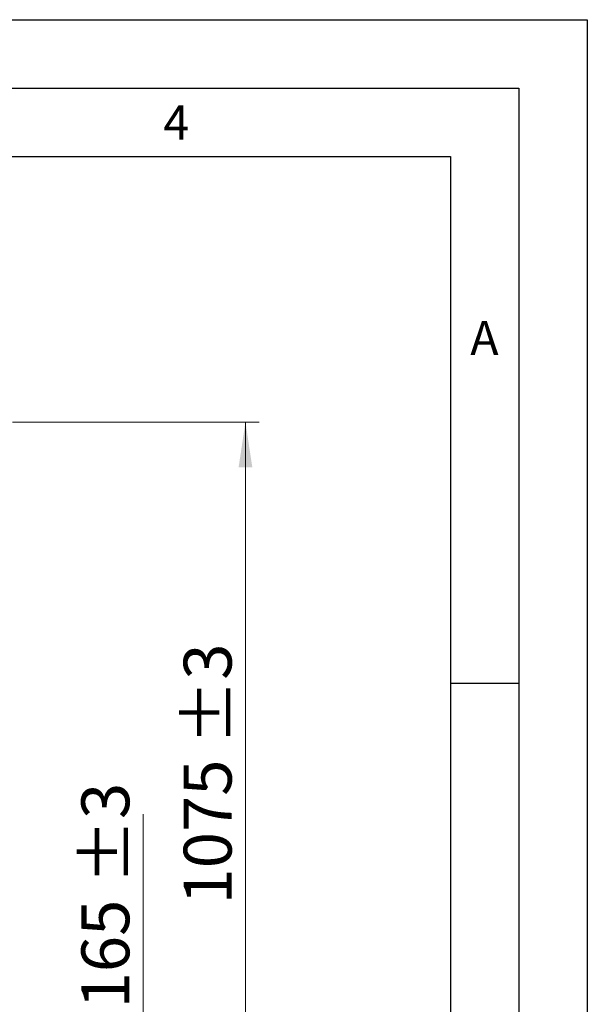
# Model space of a CAD drawing. Units: millimetres. Extents: x 0 to 210, y 0 to 297.
# Drawn here: x 169 to 210, y 225 to 297 of the extents above; entities that cross this region are included whole.
import ezdxf

# ---------------------------------------------------------------- set-up
doc = ezdxf.new("R2010")
doc.units = ezdxf.units.MM
doc.layers.add('FORMAT', color=7, linetype='Continuous')
doc.styles.add('SLDTEXTSTYLE0', font='TXT', dxfattribs={"width": 0.75})
doc.styles.add('SLDTEXTSTYLE1', font='TXT', dxfattribs={"width": 0.605})
doc.dimstyles.new('SLDDIMSTYLE1', dxfattribs={"dimtxt": 3.5, "dimasz": 3.302, "dimexe": 0, "dimexo": 0.0625, "dimgap": 0.875, "dimtad": 1, "dimdec": 0, "dimlfac": 20, "dimrnd": 1e-09, "dimzin": 12, "dimdsep": 46, "dimtxsty": 'SLDTEXTSTYLE0', "dimsah": 1, "dimcen": 0.09, "dimadec": 0, "dimazin": 3, "dimtol": 1, "dimtp": 3, "dimtm": 3, "dimtfac": 1, "dimtdec": 0, "dimtofl": 0, "dimtmove": 0, "dimatfit": 3, "dimfxl": 1, "dimfrac": 2, "dimtolj": 1, "dimarcsym": 0})

# ---------------------------------------------------------------- blocks, each defined once
blk = doc.blocks.new('_D_1')
at = {"color": 7, "linetype": 'Continuous', "lineweight": 0}
for p, q in [((168.024, 267.592), (186.036, 267.592)), ((185.036, 267.592), (185.036, 213.842)), ((165.41, 213.842), (186.036, 213.842))]:
    blk.add_line(p, q, dxfattribs=at)
at = {"color": 7, "linetype": 'Continuous', "lineweight": 18}
for points in [[(185.036, 267.592), (184.536, 264.29), (185.536, 264.29)], [(185.036, 213.842), (185.536, 217.144), (184.536, 217.144)]]:
    blk.add_solid(points, dxfattribs=at)
at = {"color": 7, "linetype": 'Continuous', "lineweight": 18, "char_height": 3.5, "attachment_point": 1, "rotation": 90, "style": 'SLDTEXTSTYLE0'}
for s, insert in [('±3', (180.525, 243.981)), ('1075', (180.525, 232.324))]:
    blk.add_mtext(s, dxfattribs=dict(at, insert=insert))
blk = doc.blocks.new('_D_2')
at = {"color": 7, "linetype": 'Continuous', "lineweight": 0}
for p, q in [((177.567, 222.092), (177.567, 238.93)), ((167.437, 222.092), (178.567, 222.092)), ((177.567, 222.092), (177.567, 213.842)), ((165.41, 213.842), (178.567, 213.842))]:
    blk.add_line(p, q, dxfattribs=at)
at = {"color": 7, "linetype": 'Continuous', "lineweight": 18}
for points in [[(177.567, 222.092), (177.067, 218.79), (178.067, 218.79)], [(177.567, 213.842), (178.067, 217.144), (177.067, 217.144)]]:
    blk.add_solid(points, dxfattribs=at)
at = {"color": 7, "linetype": 'Continuous', "lineweight": 18, "char_height": 3.5, "attachment_point": 1, "rotation": 90, "style": 'SLDTEXTSTYLE0'}
for s, insert in [('±3', (173.055, 233.801)), ('165', (173.055, 224.73))]:
    blk.add_mtext(s, dxfattribs=dict(at, insert=insert))

msp = doc.modelspace()

# ---------------------------------------------------------------- linework, layer by layer
at = {"layer": 'FORMAT'}
for p, q in [((0, 297), (210, 297)), ((210, 297), (210, 0)), ((5, 292), (205, 292)), ((205, 292), (205, 5)), ((20, 287), (200, 287)), ((200, 287), (200, 5)), ((200, 248.5), (205, 248.5))]:
    msp.add_line(p, q, dxfattribs=at)

# ---------------------------------------------------------------- texts
at = {"color": 7, "linetype": 'Continuous', "lineweight": 0, "char_height": 2.5, "attachment_point": 2, "style": 'SLDTEXTSTYLE1'}
for s, insert in [('4', (179.98264, 290.73108)), ('A', (202.48698, 274.98108))]:
    msp.add_mtext(s, dxfattribs=dict(at, insert=insert))

# ---------------------------------------------------------------- dimensions: what is measured, and where the dimension line sits
at = {"color": 7, "linetype": 'Continuous', "lineweight": 18}
for base, p1, picture, middle in [((185.03635, 213.84198), (167.02404, 267.59198), '_D_1', (185.03635, 240.71698)), ((177.56714, 213.84198), (166.43704, 222.09198), '_D_2', (177.56714, 231.82999))]:
    dim = msp.add_linear_dim(base=base, p1=p1, p2=(164.40954, 213.84198), angle=90, dimstyle='SLDDIMSTYLE1', dxfattribs=at)
    dim.commit()
    dim.dimension.update_dxf_attribs({"geometry": picture, "text_midpoint": middle, "dimtype": 160})

doc.saveas('drawing.dxf')
